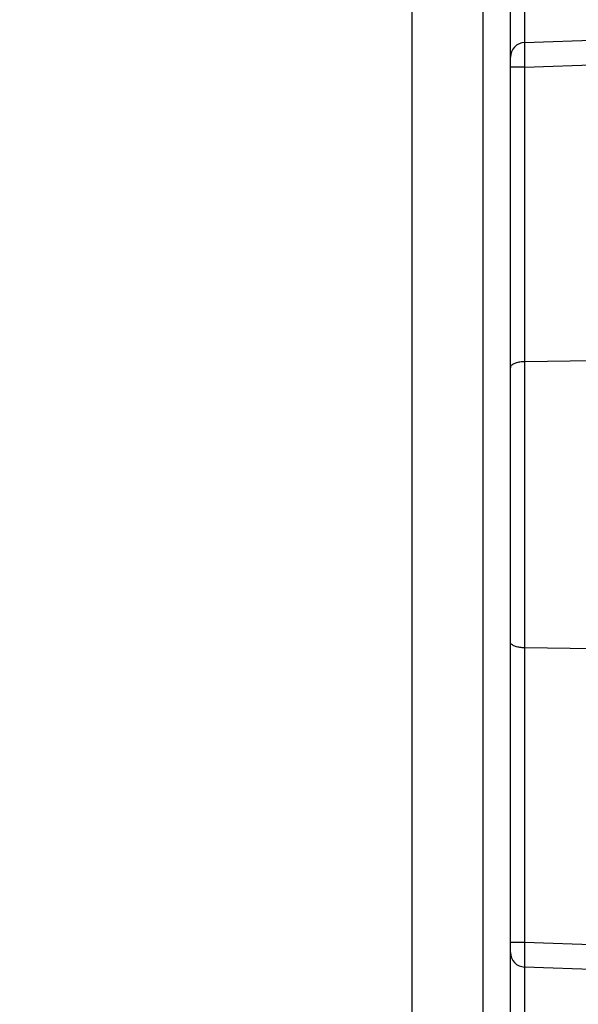
# Model space of a CAD drawing. Units: millimetres. Extents: x -64 to 44, y -20 to 39.
# Drawn here: x -64 to -58, y -5 to 5 of the extents above; entities that cross this region are included whole.
import ezdxf

# ---------------------------------------------------------------- set-up
doc = ezdxf.new("R2010")
doc.units = ezdxf.units.MM
doc.header["$LTSCALE"] = 16.335
doc.layers.get('0').update_dxf_attribs({"linetype": 'CONTINUOUS'})
doc.layers.add('RACCORDO', color=7, linetype='CONTINUOUS')
doc.styles.get("Standard").update_dxf_attribs({"font": 'txt', "width": 0.8})
doc.dimstyles.new('DIMSTYLE_1', dxfattribs={"dimtxt": 3, "dimasz": 3, "dimexe": 1.5, "dimexo": 0.5, "dimgap": 0.75, "dimtad": 1, "dimlfac": 2, "dimtxsty": 'STANDARD', "dimblk": '_FILLED', "dimblk1": '_FILLED', "dimblk2": '_FILLED', "dimcen": 0.09, "dimadec": 0, "dimazin": 0, "dimtfac": 1, "dimtofl": 0, "dimtmove": 0, "dimatfit": 3, "dimldrblk": '_FILLED', "dimfxl": 1, "dimtolj": 1, "dimarcsym": 0})

# ---------------------------------------------------------------- blocks, each defined once
blk = doc.blocks.new('_FILLED')
at = {"color": 0, "linetype": 'BYBLOCK'}
blk.add_solid([(0, 0), (-1, 0.3167), (-1, -0.3167)], dxfattribs=at)
blk = doc.blocks.new('*D1')
at = {"color": 7, "linetype": 'CONTINUOUS'}
for p, q in [((-59.802, 19.491), (-59.802, 37.117)), ((-53.052, 4.65), (-53.052, 37.117)), ((-59.802, 35.617), (-63.802, 35.617)), ((-63.802, 35.617), (-56.427, 35.617)), ((-40.087, 35.617), (-56.427, 35.617)), ((-53.052, 35.617), (-40.087, 35.617))]:
    blk.add_line(p, q, dxfattribs=at)
at = {"color": 7, "linetype": 'CONTINUOUS', "xscale": 3, "yscale": 3, "zscale": 3}
blk.add_blockref('_FILLED', (-59.802, 35.617), dxfattribs=at)
at = {"color": 7, "linetype": 'CONTINUOUS', "xscale": 3, "yscale": 3, "zscale": 3, "rotation": 180}
blk.add_blockref('_FILLED', (-53.052, 35.617), dxfattribs=at)
at = {"color": 7, "linetype": 'CONTINUOUS', "insert": (-47.802, 39.367), "char_height": 3, "width": 11.57143, "attachment_point": 1, "line_spacing_factor": 0.9}
blk.add_mtext('13,5', dxfattribs=at)

msp = doc.modelspace()

# ---------------------------------------------------------------- linework, layer by layer
at = {"layer": 'RACCORDO', "color": 7, "linetype": 'CONTINUOUS'}
for p, q in [((-58.8016, -19.75), (-58.8016, 19.75)), ((-59.8016, -18.9908), (-59.8016, 18.9908)), ((-58.6569, 4.7114), (-57.5516, 4.75)), ((-57.9569, 1.4678), (-58.6569, 1.4582)), ((-57.9569, -1.4678), (-58.6569, -1.4582)), ((-57.5516, -4.75), (-58.6569, -4.7114))]:
    msp.add_line(p, q, dxfattribs=at)
at = {"layer": 'RACCORDO', "color": 253, "linetype": 'CONTINUOUS'}
for p, q in [((-59.0778, -14.7434), (-59.0778, 14.7434)), ((-58.6569, 13.9614), (-58.6569, 4.7114)), ((-58.659, 4.6362), (-58.6589, 4.6085)), ((-58.6589, 4.6085), (-58.6587, 4.5772)), ((-58.6587, 4.5772), (-58.658, 4.5225)), ((-58.658, 4.5225), (-58.6569, 4.4616)), ((-58.6569, 4.4616), (-58.8016, 4.4616)), ((-58.6569, 4.4616), (-57.5516, 4.5002)), ((-58.6569, 4.4616), (-58.6569, -4.4616)), ((-58.6569, -4.4616), (-58.8016, -4.4616)), ((-58.6579, -4.516), (-58.6586, -4.5671)), ((-58.6569, -4.4616), (-58.6579, -4.516)), ((-57.5516, -4.5002), (-58.6569, -4.4616)), ((-58.6586, -4.5671), (-58.659, -4.6135)), ((-58.659, -4.6135), (-58.659, -4.6404)), ((-58.659, -4.6404), (-58.6589, -4.6637)), ((-58.6569, -4.7114), (-58.6569, -13.9614))]:
    msp.add_line(p, q, dxfattribs=at)
for points in [[(-58.6569, 4.7114), (-58.6572, 4.7107), (-58.6576, 4.7087), (-58.6579, 4.7054), (-58.6581, 4.7008), (-58.6584, 4.6951), (-58.6586, 4.688), (-58.6587, 4.6798), (-58.6589, 4.6704), (-58.659, 4.66), (-58.659, 4.6362)], [(-58.6589, -4.6637), (-58.6588, -4.6738), (-58.6587, -4.683), (-58.6585, -4.6912), (-58.6583, -4.6982), (-58.658, -4.7038), (-58.6577, -4.708), (-58.6573, -4.7105), (-58.6569, -4.7114)]]:
    msp.add_lwpolyline(points, dxfattribs=at)
at = {"layer": 'RACCORDO', "color": 7, "linetype": 'CONTINUOUS'}
for points in [[(-58.6569, 1.4582), (-58.669, 1.4578), (-58.6811, 1.457), (-58.693, 1.4559), (-58.7048, 1.4544), (-58.7163, 1.4524), (-58.7273, 1.4501), (-58.738, 1.4474), (-58.748, 1.4443), (-58.7575, 1.4409), (-58.7661, 1.4371), (-58.774, 1.433), (-58.7811, 1.4286), (-58.7872, 1.424), (-58.7923, 1.419), (-58.7963, 1.4139), (-58.7993, 1.4087), (-58.801, 1.4033), (-58.8016, 1.3978)], [(-58.6569, -1.4582), (-58.669, -1.4578), (-58.6811, -1.457), (-58.693, -1.4559), (-58.7048, -1.4544), (-58.7163, -1.4524), (-58.7273, -1.4501), (-58.738, -1.4474), (-58.748, -1.4443), (-58.7575, -1.4409), (-58.7661, -1.4371), (-58.774, -1.433), (-58.7811, -1.4286), (-58.7872, -1.424), (-58.7923, -1.419), (-58.7963, -1.4139), (-58.7993, -1.4087), (-58.801, -1.4033), (-58.8016, -1.3978)]]:
    msp.add_lwpolyline(points, dxfattribs=at)
for centre, start, end in [((-58.6516, 4.5615), 92, 180), ((-58.6516, -4.5615), 180, 268)]:
    msp.add_arc(centre, 0.15, start, end, dxfattribs=at)

# ---------------------------------------------------------------- dimensions: what is measured, and where the dimension line sits
at = {"color": 7, "linetype": 'CONTINUOUS'}
dim = msp.add_linear_dim(base=(-59.8016, 35.6168), p1=(-53.0516, 4.15), p2=(-59.8016, 18.9908), angle=180, dimstyle='DIMSTYLE_1', dxfattribs=at)
dim.commit()
dim.dimension.update_dxf_attribs({"geometry": '*D1', "text_midpoint": (-44.373, 35.6168), "dimtype": 160})

doc.saveas('drawing.dxf')
